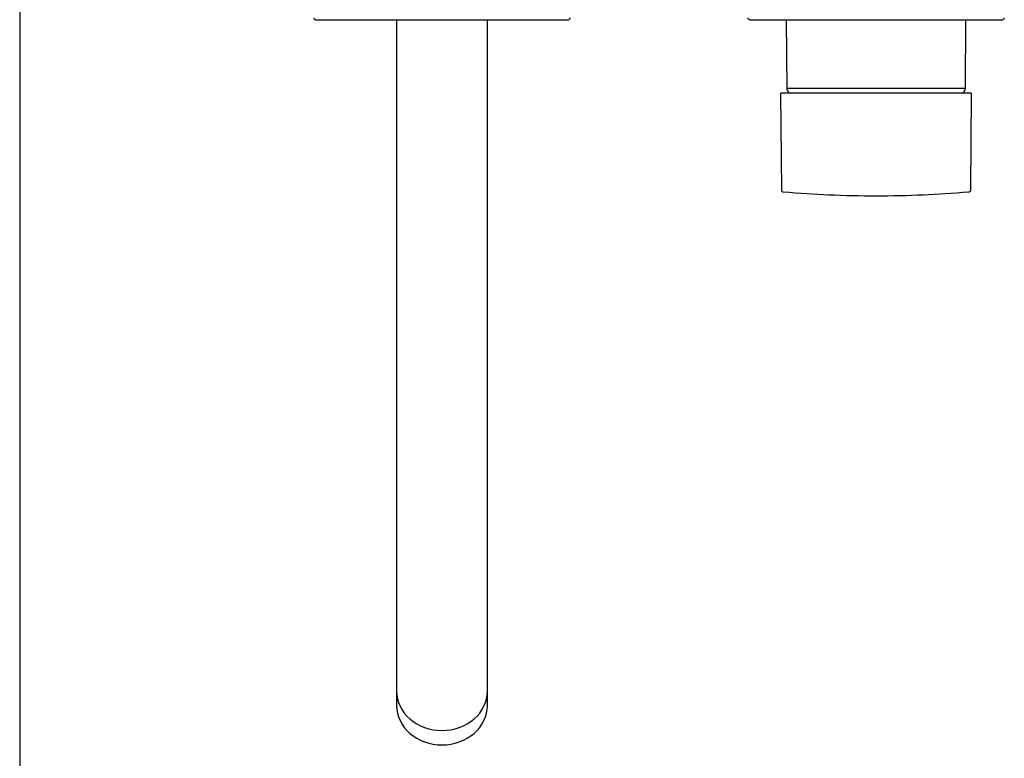
# Model space of a CAD drawing. Units: millimetres. Extents: x 7 to 203, y 4 to 291.
# Drawn here: x 7 to 90, y 167 to 229 of the extents above; entities that cross this region are included whole.
import ezdxf

# ---------------------------------------------------------------- set-up
doc = ezdxf.new("R2010")
doc.units = ezdxf.units.MM
doc.layers.add('Standard', color=7, linetype='Continuous')

msp = doc.modelspace()

# ---------------------------------------------------------------- linework, layer by layer
at = {"layer": 'Standard', "color": 7, "linetype": 'Continuous'}
for p, q in [((6.6, 291), (6.6, 5)), ((31.604, 229.1706), (52.9373, 229.1706)), ((38.4373, 229.1706), (38.4373, 181.3697)), ((46.104, 181.3697), (46.104, 229.1706)), ((68.2707, 229.1706), (89.604, 229.1706)), ((71.3428, 229.1706), (71.3936, 223.3455)), ((86.4811, 223.3455), (86.5319, 229.1706)), ((70.8652, 222.8987), (70.936, 214.7857)), ((86.9427, 222.9659), (70.9319, 222.9659)), ((86.4811, 223.3455), (71.3936, 223.3455)), ((86.9387, 214.7857), (87.0095, 222.8987)), ((87.0094, 222.8987), (87.0095, 222.8987)), ((38.4373, 181.3697), (38.4373, 172.4208)), ((46.104, 172.4208), (46.104, 181.3697)), ((38.4373, 172.4208), (38.4373, 171.2041)), ((46.104, 171.2041), (46.104, 172.4208))]:
    msp.add_line(p, q, dxfattribs=at)
for centre, radius, start, end in [((31.604, 229.3373), 0.1667, 180, 270), ((52.9373, 229.3373), 0.1667, 270, 0), ((68.2707, 229.3373), 0.1667, 180, 270), ((89.604, 229.3373), 0.1667, 270, 0), ((70.9319, 222.8992), 0.0667, 89.960252, 180.792125), ((71.5603, 223.347), 0.1667, 180.5, 205.88917), ((78.9373, 226.9273), 8.3667, 205.88917, 208.33685), ((78.9373, 226.9273), 8.3667, 331.667145, 334.11083), ((86.3144, 223.347), 0.1667, 334.11083, 359.5), ((86.9428, 222.8992), 0.0667, 359.528812, 90.065663)]:
    msp.add_arc(centre, radius, start, end, dxfattribs=at)
for points, knots in [([(70.936, 214.7857), (70.9367, 214.7634), (70.9384, 214.734), (70.9548, 214.6939), (70.9741, 214.6665), (70.9998, 214.6453), (71.0386, 214.6259), (71.0677, 214.622), (71.0899, 214.6196)], [0, 0, 0, 0, 0.2392848, 0.3699272, 0.5001746, 0.6303681, 0.7608824, 1, 1, 1, 1]), ([(71.0902, 214.6216), (72.5088, 214.5163), (74.9357, 214.3436), (78.9373, 214.264), (82.9389, 214.3436), (85.3657, 214.5163), (86.7841, 214.6215)], [0, 0, 0, 0, 0.2469153, 0.5000102, 0.7531051, 1, 1, 1, 1]), ([(86.7848, 214.6196), (86.807, 214.622), (86.8361, 214.6259), (86.8749, 214.6453), (86.9006, 214.6665), (86.9199, 214.6939), (86.9363, 214.734), (86.938, 214.7634), (86.9387, 214.7857)], [0, 0, 0, 0, 0.2391168, 0.3696308, 0.4998242, 0.6300717, 0.7607145, 1, 1, 1, 1])]:
    msp.add_open_spline(points, degree=3, knots=knots, dxfattribs=at)
for points in [[(38.4373, 172.4208), (38.4373, 171.5536), (39.2668, 169.8194), (41.2694, 169.101), (42.2707, 169.101)], [(42.2707, 169.101), (43.272, 169.101), (45.2745, 169.8194), (46.104, 171.5536), (46.104, 172.4208)], [(38.4373, 171.2041), (38.4373, 170.337), (39.2668, 168.6027), (41.2694, 167.8843), (42.2707, 167.8843)], [(42.2707, 167.8843), (43.272, 167.8843), (45.2745, 168.6027), (46.104, 170.337), (46.104, 171.2041)]]:
    msp.add_open_spline(points, degree=3, dxfattribs=at)

doc.saveas('drawing.dxf')
